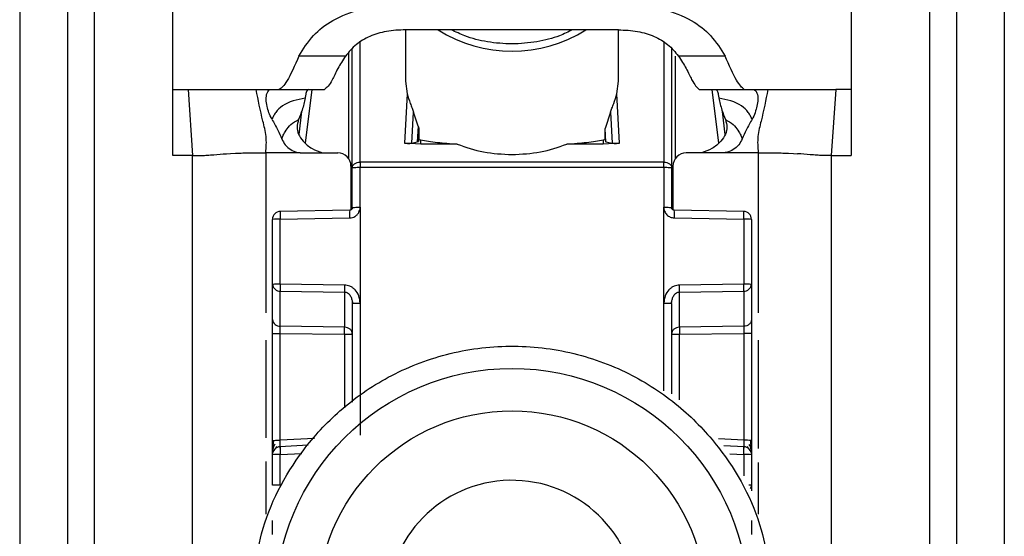
# Model space of a CAD drawing. Units: millimetres. Extents: x -2853 to 3305, y -1443 to 1902.
# Drawn here: x -1428 to -1391, y -306 to -286 of the extents above; entities that cross this region are included whole.
import ezdxf

# ---------------------------------------------------------------- set-up
doc = ezdxf.new("R2010")
doc.units = ezdxf.units.MM
doc.header["$MEASUREMENT"] = 0
doc.layers.get('0').update_dxf_attribs({"lineweight": 0})

msp = doc.modelspace()

# ---------------------------------------------------------------- linework, layer by layer
at = {"color": 18, "lineweight": 25, "true_color": 0x000000}
for p, q in [((-1422.522, -288.945), (-1422.523, -280.929)), ((-1397.023, -280.929), (-1397.023, -288.945)), ((-1428.273, -285.945), (-1428.273, -328.445)), ((-1426.473, -285.945), (-1426.473, -328.445)), ((-1425.473, -285.945), (-1425.473, -328.445)), ((-1394.073, -328.445), (-1394.073, -285.945)), ((-1393.073, -285.945), (-1393.073, -328.445)), ((-1391.273, -285.945), (-1391.273, -328.445)), ((-1413.773, -286.702), (-1413.773, -288.64)), ((-1413.043, -286.701), (-1413.769, -286.702)), ((-1406.502, -286.701), (-1413.043, -286.701)), ((-1405.776, -286.702), (-1406.502, -286.701)), ((-1405.773, -288.64), (-1405.773, -286.702)), ((-1415.773, -291.894), (-1415.773, -287.419)), ((-1403.773, -287.419), (-1403.773, -291.894)), ((-1416.028, -287.69), (-1417.777, -287.69)), ((-1401.768, -287.69), (-1403.518, -287.69)), ((-1422.523, -291.432), (-1422.522, -288.945)), ((-1422.522, -288.945), (-1421.936, -288.945)), ((-1421.936, -288.945), (-1421.773, -291.432)), ((-1419.388, -288.945), (-1418.835, -288.945)), ((-1418.835, -288.945), (-1418.518, -288.945)), ((-1418.518, -288.945), (-1416.823, -288.945)), ((-1413.773, -288.64), (-1413.712, -289.116)), ((-1405.833, -289.116), (-1405.773, -288.64)), ((-1402.742, -288.943), (-1402.722, -288.945)), ((-1402.722, -288.945), (-1401.027, -288.945)), ((-1401.048, -288.943), (-1401.027, -288.945)), ((-1401.027, -288.945), (-1400.71, -288.945)), ((-1400.71, -288.945), (-1400.157, -288.945)), ((-1397.609, -288.945), (-1397.773, -291.432)), ((-1397.023, -288.945), (-1397.609, -288.945)), ((-1397.023, -288.945), (-1397.023, -291.432)), ((-1413.712, -289.116), (-1413.806, -290.964)), ((-1405.739, -290.964), (-1405.833, -289.116)), ((-1417.677, -289.771), (-1417.784, -290.64)), ((-1413.532, -290.965), (-1413.473, -289.806)), ((-1413.3, -290.328), (-1413.473, -289.806)), ((-1406.072, -289.806), (-1406.275, -290.411)), ((-1406.072, -289.806), (-1406.013, -290.965)), ((-1401.761, -290.64), (-1401.868, -289.771)), ((-1413.3, -290.328), (-1413.33, -290.919)), ((-1406.275, -290.826), (-1406.275, -290.411)), ((-1406.249, -290.911), (-1406.275, -290.411)), ((-1413.27, -290.463), (-1413.292, -290.9)), ((-1413.27, -290.463), (-1413.27, -290.826)), ((-1413.203, -291.001), (-1413.806, -290.964)), ((-1413.532, -290.965), (-1413.33, -290.919)), ((-1413.33, -290.919), (-1413.292, -290.9)), ((-1413.292, -290.9), (-1413.27, -290.826)), ((-1413.27, -290.826), (-1413.203, -290.84)), ((-1413.203, -291.001), (-1413.203, -290.84)), ((-1411.83, -291.001), (-1413.203, -291.001)), ((-1406.343, -291.001), (-1407.715, -291.001)), ((-1406.343, -290.84), (-1406.275, -290.826)), ((-1406.343, -290.84), (-1406.343, -291.001)), ((-1405.739, -290.964), (-1406.343, -291.001)), ((-1406.275, -290.826), (-1406.249, -290.911)), ((-1406.249, -290.911), (-1406.013, -290.965)), ((-1421.773, -291.432), (-1422.523, -291.432)), ((-1421.773, -324.945), (-1421.773, -291.432)), ((-1420.504, -291.364), (-1420.351, -291.354)), ((-1420.351, -291.354), (-1420.163, -291.344)), ((-1417.657, -291.33), (-1416.323, -291.33)), ((-1401.888, -291.33), (-1403.223, -291.33)), ((-1399.382, -291.344), (-1399.194, -291.354)), ((-1399.194, -291.354), (-1399.041, -291.364)), ((-1397.773, -291.432), (-1397.773, -324.945)), ((-1397.773, -291.432), (-1397.023, -291.432)), ((-1415.823, -291.83), (-1415.823, -293.471)), ((-1415.773, -293.385), (-1415.773, -291.894)), ((-1415.48, -291.676), (-1415.473, -291.676)), ((-1415.473, -291.886), (-1415.48, -291.886)), ((-1415.476, -293.377), (-1415.473, -291.886)), ((-1404.073, -291.676), (-1415.473, -291.676)), ((-1404.073, -291.886), (-1415.473, -291.886)), ((-1404.073, -291.676), (-1404.065, -291.676)), ((-1404.073, -291.886), (-1404.069, -293.377)), ((-1404.065, -291.886), (-1404.073, -291.886)), ((-1403.773, -291.894), (-1403.773, -293.385)), ((-1403.723, -291.83), (-1403.723, -293.471)), ((-1415.476, -293.377), (-1415.477, -296.985)), ((-1404.068, -296.985), (-1404.069, -293.377)), ((-1415.871, -293.485), (-1418.488, -293.532)), ((-1418.48, -293.824), (-1415.873, -293.777)), ((-1401.056, -293.532), (-1403.674, -293.485)), ((-1403.672, -293.777), (-1401.065, -293.824)), ((-1418.773, -296.275), (-1418.773, -293.832)), ((-1418.48, -296.267), (-1418.48, -293.824)), ((-1401.065, -293.824), (-1401.065, -296.267)), ((-1400.773, -293.832), (-1400.773, -296.275)), ((-1418.773, -297.597), (-1418.773, -296.275)), ((-1416.065, -296.302), (-1418.48, -296.267)), ((-1401.065, -296.267), (-1403.48, -296.302)), ((-1400.773, -296.275), (-1400.773, -297.597)), ((-1418.48, -296.53), (-1416.065, -296.565)), ((-1418.48, -297.853), (-1418.48, -296.53)), ((-1416.065, -296.565), (-1416.065, -297.888)), ((-1403.48, -296.565), (-1401.065, -296.53)), ((-1403.48, -297.888), (-1403.48, -296.565)), ((-1401.065, -296.53), (-1401.065, -297.853)), ((-1415.792, -296.839), (-1415.752, -296.994)), ((-1415.773, -296.993), (-1415.773, -300.709)), ((-1415.477, -296.985), (-1415.477, -301.944)), ((-1403.793, -296.994), (-1403.753, -296.839)), ((-1403.773, -296.993), (-1403.773, -300.393)), ((-1418.773, -302.146), (-1418.773, -298.124)), ((-1416.065, -297.888), (-1418.48, -297.853)), ((-1418.48, -298.117), (-1416.065, -298.151)), ((-1418.48, -302.138), (-1418.48, -298.117)), ((-1401.065, -297.853), (-1403.48, -297.888)), ((-1403.48, -298.151), (-1401.065, -298.117)), ((-1401.065, -298.117), (-1401.065, -302.138)), ((-1400.773, -298.124), (-1400.773, -302.146)), ((-1418.657, -302.45), (-1418.598, -302.367)), ((-1417.433, -302.325), (-1418.498, -302.381)), ((-1401.046, -302.382), (-1401.811, -302.341)), ((-1400.946, -302.369), (-1400.886, -302.453)), ((-1418.773, -303.829), (-1418.773, -302.681)), ((-1418.48, -303.821), (-1418.48, -302.673)), ((-1400.773, -302.681), (-1400.773, -303.829)), ((-1400.773, -303.829), (-1400.773, -304.033))]:
    msp.add_line(p, q, dxfattribs=at)
at = {"color": 8, "lineweight": 25, "true_color": 0x808080}
for p, q in [((-1415.473, -291.676), (-1415.474, -287.171)), ((-1404.071, -287.17), (-1404.073, -291.676)), ((-1415.92, -287.575), (-1415.92, -291.533)), ((-1403.625, -291.533), (-1403.625, -287.697)), ((-1417.528, -290.966), (-1417.279, -288.945)), ((-1402.266, -288.945), (-1402.017, -290.966)), ((-1419.023, -291.33), (-1419.023, -297.352)), ((-1400.523, -291.33), (-1400.523, -297.352)), ((-1404.068, -300.279), (-1404.068, -296.985)), ((-1416.065, -298.151), (-1416.065, -300.912)), ((-1403.48, -300.62), (-1403.48, -298.151)), ((-1419.023, -298.369), (-1419.023, -302.052)), ((-1400.523, -298.369), (-1400.523, -302.45)), ((-1417.197, -302.07), (-1418.48, -302.138)), ((-1401.065, -302.138), (-1402.01, -302.088)), ((-1418.48, -302.673), (-1417.672, -302.63)), ((-1401.589, -302.645), (-1401.065, -302.673)), ((-1419.023, -302.94), (-1419.023, -304.911)), ((-1401.065, -302.673), (-1401.065, -303.475)), ((-1400.523, -302.975), (-1400.523, -304.911))]:
    msp.add_line(p, q, dxfattribs=at)
at = {"color": 18, "lineweight": 25, "true_color": 0x000000}
for centre, radius in [((-1409.772, -308.341), 8.904), ((-1409.772, -308.334), 7.304)]:
    msp.add_circle(centre, radius, dxfattribs=at)
for points, knots in [([(-1417.777, -287.69), (-1417.615, -287.425), (-1417.454, -287.161), (-1417.23, -286.92), (-1417.034, -286.709), (-1416.791, -286.515), (-1416.505, -286.352), (-1416.192, -286.173), (-1415.827, -286.03), (-1415.439, -285.945), (-1415.021, -285.853), (-1414.576, -285.829), (-1414.13, -285.805)], [0, 0, 0, 0, 1, 1, 1, 2, 2, 2, 3, 3, 3, 4, 4, 4, 4]), ([(-1405.415, -285.805), (-1404.968, -285.83), (-1404.522, -285.854), (-1404.103, -285.946), (-1403.715, -286.031), (-1403.35, -286.174), (-1403.037, -286.354), (-1402.752, -286.517), (-1402.509, -286.71), (-1402.314, -286.921), (-1402.09, -287.162), (-1401.929, -287.426), (-1401.768, -287.69)], [0, 0, 0, 0, 1, 1, 1, 2, 2, 2, 3, 3, 3, 4, 4, 4, 4]), ([(-1413.769, -286.702), (-1414.014, -286.714), (-1414.258, -286.725), (-1414.493, -286.766), (-1414.711, -286.805), (-1414.921, -286.869), (-1415.111, -286.952), (-1415.305, -287.037), (-1415.478, -287.141), (-1415.622, -287.26), (-1415.782, -287.391), (-1415.905, -287.54), (-1416.028, -287.69)], [0, 0, 0, 0, 1, 1, 1, 2, 2, 2, 3, 3, 3, 4, 4, 4, 4]), ([(-1407.497, -286.701), (-1407.655, -286.781), (-1407.813, -286.861), (-1407.982, -286.927), (-1408.247, -287.031), (-1408.539, -287.102), (-1408.838, -287.152), (-1409.144, -287.203), (-1409.457, -287.231), (-1409.769, -287.231), (-1410.081, -287.231), (-1410.392, -287.204), (-1410.697, -287.154), (-1410.992, -287.105), (-1411.28, -287.036), (-1411.542, -286.935), (-1411.72, -286.866), (-1411.886, -286.783), (-1412.052, -286.701)], [0, 0, 0, 0, 1, 1, 1, 2, 2, 2, 3, 3, 3, 4, 4, 4, 5, 5, 5, 6, 6, 6, 6]), ([(-1405.776, -286.702), (-1405.532, -286.714), (-1405.287, -286.725), (-1405.052, -286.766), (-1404.834, -286.805), (-1404.624, -286.869), (-1404.434, -286.952), (-1404.24, -287.037), (-1404.067, -287.141), (-1403.923, -287.26), (-1403.763, -287.391), (-1403.64, -287.54), (-1403.518, -287.69)], [0, 0, 0, 0, 1, 1, 1, 2, 2, 2, 3, 3, 3, 4, 4, 4, 4]), ([(-1417.777, -287.69), (-1417.937, -288.048), (-1418.098, -288.406), (-1418.221, -288.615), (-1418.345, -288.824), (-1418.431, -288.884), (-1418.518, -288.945)], [0, 0, 0, 0, 1, 1, 1, 2, 2, 2, 2]), ([(-1416.028, -287.69), (-1416.131, -287.851), (-1416.235, -288.011), (-1416.316, -288.157), (-1416.409, -288.324), (-1416.472, -288.472), (-1416.529, -288.582), (-1416.644, -288.805), (-1416.734, -288.875), (-1416.823, -288.945)], [0, 0, 0, 0, 1, 1, 1, 2, 2, 2, 3, 3, 3, 3]), ([(-1403.518, -287.69), (-1403.415, -287.849), (-1403.312, -288.008), (-1403.232, -288.153), (-1403.14, -288.316), (-1403.078, -288.461), (-1403.022, -288.57), (-1402.911, -288.786), (-1402.826, -288.864), (-1402.742, -288.943)], [0, 0, 0, 0, 1, 1, 1, 2, 2, 2, 3, 3, 3, 3]), ([(-1401.048, -288.943), (-1401.132, -288.872), (-1401.216, -288.8), (-1401.336, -288.591), (-1401.456, -288.382), (-1401.612, -288.036), (-1401.768, -287.69)], [0, 0, 0, 0, 1, 1, 1, 2, 2, 2, 2]), ([(-1421.936, -288.945), (-1421.635, -288.945), (-1421.335, -288.945), (-1421.071, -288.945), (-1420.802, -288.945), (-1420.571, -288.945), (-1420.375, -288.945), (-1419.927, -288.945), (-1419.658, -288.945), (-1419.388, -288.945)], [0, 0, 0, 0, 1, 1, 1, 2, 2, 2, 3, 3, 3, 3]), ([(-1419.023, -291.33), (-1419.008, -291.12), (-1418.994, -290.91), (-1419.014, -290.71), (-1419.034, -290.512), (-1419.087, -290.324), (-1419.134, -290.134), (-1419.233, -289.742), (-1419.31, -289.343), (-1419.388, -288.945)], [0, 0, 0, 0, 1, 1, 1, 2, 2, 2, 3, 3, 3, 3]), ([(-1418.798, -290.066), (-1418.838, -289.984), (-1418.877, -289.902), (-1418.907, -289.82), (-1418.937, -289.739), (-1418.958, -289.659), (-1418.974, -289.586), (-1418.995, -289.489), (-1419.007, -289.405), (-1419.01, -289.331), (-1419.014, -289.229), (-1419.001, -289.147), (-1418.978, -289.086), (-1418.949, -289.006), (-1418.904, -288.961), (-1418.862, -288.949), (-1418.853, -288.947), (-1418.844, -288.946), (-1418.835, -288.945)], [0, 0, 0, 0, 1, 1, 1, 2, 2, 2, 3, 3, 3, 4, 4, 4, 5, 5, 5, 6, 6, 6, 6]), ([(-1417.428, -288.945), (-1417.448, -288.958), (-1417.467, -288.971), (-1417.483, -289.002), (-1417.499, -289.034), (-1417.513, -289.084), (-1417.526, -289.148), (-1417.533, -289.186), (-1417.54, -289.228), (-1417.547, -289.27)], [0, 0, 0, 0, 1, 1, 1, 2, 2, 2, 3, 3, 3, 3]), ([(-1402.117, -288.945), (-1402.098, -288.958), (-1402.078, -288.971), (-1402.062, -289.002), (-1402.046, -289.034), (-1402.032, -289.084), (-1402.019, -289.148), (-1402.012, -289.186), (-1402.005, -289.228), (-1401.998, -289.27)], [0, 0, 0, 0, 1, 1, 1, 2, 2, 2, 3, 3, 3, 3]), ([(-1400.71, -288.945), (-1400.666, -288.962), (-1400.621, -288.979), (-1400.586, -289.043), (-1400.559, -289.092), (-1400.538, -289.169), (-1400.535, -289.266), (-1400.532, -289.338), (-1400.539, -289.421), (-1400.557, -289.517), (-1400.571, -289.59), (-1400.59, -289.67), (-1400.617, -289.756), (-1400.643, -289.841), (-1400.677, -289.932), (-1400.721, -290.017), (-1400.729, -290.034), (-1400.738, -290.05), (-1400.747, -290.066)], [0, 0, 0, 0, 1, 1, 1, 2, 2, 2, 3, 3, 3, 4, 4, 4, 5, 5, 5, 6, 6, 6, 6]), ([(-1400.157, -288.945), (-1400.235, -289.343), (-1400.312, -289.742), (-1400.411, -290.134), (-1400.458, -290.324), (-1400.511, -290.512), (-1400.531, -290.71), (-1400.551, -290.91), (-1400.537, -291.12), (-1400.523, -291.33)], [0, 0, 0, 0, 1, 1, 1, 2, 2, 2, 3, 3, 3, 3]), ([(-1400.157, -288.945), (-1399.907, -288.945), (-1399.658, -288.945), (-1399.259, -288.944), (-1399.059, -288.944), (-1398.82, -288.943), (-1398.538, -288.943), (-1398.257, -288.943), (-1397.933, -288.944), (-1397.609, -288.945)], [0, 0, 0, 0, 1, 1, 1, 2, 2, 2, 3, 3, 3, 3]), ([(-1417.547, -289.27), (-1417.852, -289.334), (-1418.157, -289.399), (-1418.398, -289.565), (-1418.496, -289.633), (-1418.584, -289.718), (-1418.649, -289.808), (-1418.682, -289.853), (-1418.708, -289.9), (-1418.732, -289.942), (-1418.756, -289.986), (-1418.777, -290.026), (-1418.798, -290.066)], [0, 0, 0, 0, 1, 1, 1, 2, 2, 2, 3, 3, 3, 4, 4, 4, 4]), ([(-1417.547, -289.27), (-1417.58, -289.421), (-1417.612, -289.573), (-1417.659, -289.724), (-1417.697, -289.844), (-1417.744, -289.963), (-1417.792, -290.082)], [0, 0, 0, 0, 1, 1, 1, 2, 2, 2, 2]), ([(-1413.712, -289.116), (-1413.678, -289.231), (-1413.644, -289.346), (-1413.596, -289.473), (-1413.574, -289.529), (-1413.55, -289.588), (-1413.526, -289.653), (-1413.508, -289.702), (-1413.491, -289.754), (-1413.473, -289.806)], [0, 0, 0, 0, 1, 1, 1, 2, 2, 2, 3, 3, 3, 3]), ([(-1406.072, -289.806), (-1406.055, -289.755), (-1406.037, -289.703), (-1406.019, -289.655), (-1405.996, -289.591), (-1405.972, -289.532), (-1405.951, -289.477), (-1405.902, -289.348), (-1405.867, -289.232), (-1405.833, -289.116)], [0, 0, 0, 0, 1, 1, 1, 2, 2, 2, 3, 3, 3, 3]), ([(-1400.747, -290.066), (-1400.768, -290.026), (-1400.789, -289.986), (-1400.813, -289.942), (-1400.837, -289.9), (-1400.864, -289.853), (-1400.896, -289.808), (-1400.961, -289.718), (-1401.049, -289.633), (-1401.147, -289.565), (-1401.389, -289.399), (-1401.693, -289.334), (-1401.998, -289.27)], [0, 0, 0, 0, 1, 1, 1, 2, 2, 2, 3, 3, 3, 4, 4, 4, 4]), ([(-1401.998, -289.27), (-1401.965, -289.421), (-1401.933, -289.573), (-1401.886, -289.724), (-1401.848, -289.844), (-1401.801, -289.963), (-1401.753, -290.082)], [0, 0, 0, 0, 1, 1, 1, 2, 2, 2, 2]), ([(-1418.798, -290.066), (-1418.72, -290.201), (-1418.642, -290.335), (-1418.573, -290.475), (-1418.52, -290.582), (-1418.473, -290.692), (-1418.426, -290.802)], [0, 0, 0, 0, 1, 1, 1, 2, 2, 2, 2]), ([(-1400.747, -290.066), (-1400.825, -290.201), (-1400.903, -290.335), (-1400.972, -290.475), (-1401.025, -290.582), (-1401.072, -290.692), (-1401.119, -290.802)], [0, 0, 0, 0, 1, 1, 1, 2, 2, 2, 2]), ([(-1418.426, -290.802), (-1418.41, -290.762), (-1418.393, -290.722), (-1418.366, -290.666), (-1418.342, -290.617), (-1418.31, -290.556), (-1418.263, -290.483), (-1418.217, -290.413), (-1418.158, -290.332), (-1418.083, -290.266), (-1417.999, -290.193), (-1417.895, -290.137), (-1417.792, -290.082)], [0, 0, 0, 0, 1, 1, 1, 2, 2, 2, 3, 3, 3, 4, 4, 4, 4]), ([(-1417.792, -290.082), (-1417.82, -290.175), (-1417.848, -290.268), (-1417.849, -290.366), (-1417.849, -290.452), (-1417.829, -290.541), (-1417.795, -290.623), (-1417.754, -290.721), (-1417.693, -290.808), (-1417.622, -290.889), (-1417.526, -290.998), (-1417.412, -291.095), (-1417.284, -291.168), (-1417.162, -291.237), (-1417.029, -291.283), (-1416.895, -291.33)], [0, 0, 0, 0, 1, 1, 1, 2, 2, 2, 3, 3, 3, 4, 4, 4, 5, 5, 5, 5]), ([(-1413.3, -290.328), (-1413.292, -290.353), (-1413.283, -290.378), (-1413.278, -290.403), (-1413.275, -290.414), (-1413.273, -290.424), (-1413.272, -290.434), (-1413.271, -290.444), (-1413.271, -290.453), (-1413.27, -290.463)], [0, 0, 0, 0, 1, 1, 1, 2, 2, 2, 3, 3, 3, 3]), ([(-1401.753, -290.082), (-1401.725, -290.175), (-1401.697, -290.268), (-1401.696, -290.366), (-1401.696, -290.452), (-1401.716, -290.541), (-1401.75, -290.623), (-1401.791, -290.721), (-1401.852, -290.808), (-1401.923, -290.889), (-1402.019, -290.998), (-1402.133, -291.095), (-1402.262, -291.168), (-1402.383, -291.237), (-1402.517, -291.283), (-1402.65, -291.33)], [0, 0, 0, 0, 1, 1, 1, 2, 2, 2, 3, 3, 3, 4, 4, 4, 5, 5, 5, 5]), ([(-1401.753, -290.082), (-1401.65, -290.137), (-1401.546, -290.193), (-1401.463, -290.266), (-1401.387, -290.332), (-1401.328, -290.413), (-1401.282, -290.483), (-1401.235, -290.556), (-1401.203, -290.617), (-1401.179, -290.666), (-1401.152, -290.722), (-1401.135, -290.762), (-1401.119, -290.802)], [0, 0, 0, 0, 1, 1, 1, 2, 2, 2, 3, 3, 3, 4, 4, 4, 4]), ([(-1418.426, -290.802), (-1418.387, -290.883), (-1418.347, -290.964), (-1418.292, -291.034), (-1418.237, -291.104), (-1418.166, -291.163), (-1418.089, -291.21), (-1418.01, -291.257), (-1417.925, -291.292), (-1417.836, -291.311), (-1417.804, -291.317), (-1417.771, -291.322), (-1417.738, -291.326)], [0, 0, 0, 0, 1, 1, 1, 2, 2, 2, 3, 3, 3, 4, 4, 4, 4]), ([(-1401.119, -290.802), (-1401.158, -290.883), (-1401.198, -290.964), (-1401.253, -291.034), (-1401.308, -291.104), (-1401.379, -291.163), (-1401.456, -291.21), (-1401.535, -291.257), (-1401.62, -291.292), (-1401.709, -291.311), (-1401.741, -291.317), (-1401.774, -291.322), (-1401.807, -291.326)], [0, 0, 0, 0, 1, 1, 1, 2, 2, 2, 3, 3, 3, 4, 4, 4, 4]), ([(-1413.806, -290.964), (-1413.792, -290.966), (-1413.778, -290.968), (-1413.764, -290.969), (-1413.75, -290.97), (-1413.736, -290.971), (-1413.722, -290.972), (-1413.708, -290.973), (-1413.694, -290.973), (-1413.681, -290.974), (-1413.667, -290.974), (-1413.654, -290.974), (-1413.642, -290.974), (-1413.619, -290.974), (-1413.599, -290.973), (-1413.582, -290.972), (-1413.561, -290.97), (-1413.547, -290.967), (-1413.532, -290.965)], [0, 0, 0, 0, 1, 1, 1, 2, 2, 2, 3, 3, 3, 4, 4, 4, 5, 5, 5, 6, 6, 6, 6]), ([(-1413.203, -290.84), (-1413.012, -290.873), (-1412.822, -290.906), (-1412.572, -290.935), (-1412.355, -290.959), (-1412.093, -290.98), (-1411.83, -291.001)], [0, 0, 0, 0, 1, 1, 1, 2, 2, 2, 2]), ([(-1411.83, -291.001), (-1411.507, -291.115), (-1411.183, -291.228), (-1410.84, -291.294), (-1410.497, -291.359), (-1410.135, -291.376), (-1409.773, -291.394)], [0, 0, 0, 0, 1, 1, 1, 2, 2, 2, 2]), ([(-1409.773, -291.394), (-1409.41, -291.376), (-1409.048, -291.359), (-1408.705, -291.294), (-1408.362, -291.228), (-1408.038, -291.115), (-1407.715, -291.001)], [0, 0, 0, 0, 1, 1, 1, 2, 2, 2, 2]), ([(-1407.715, -291.001), (-1407.452, -290.98), (-1407.19, -290.959), (-1406.973, -290.935), (-1406.723, -290.906), (-1406.533, -290.873), (-1406.343, -290.84)], [0, 0, 0, 0, 1, 1, 1, 2, 2, 2, 2]), ([(-1406.013, -290.965), (-1405.999, -290.967), (-1405.984, -290.97), (-1405.963, -290.972), (-1405.946, -290.973), (-1405.926, -290.974), (-1405.903, -290.974), (-1405.891, -290.974), (-1405.878, -290.974), (-1405.864, -290.974), (-1405.851, -290.973), (-1405.837, -290.973), (-1405.823, -290.972), (-1405.809, -290.971), (-1405.795, -290.97), (-1405.781, -290.969), (-1405.767, -290.968), (-1405.753, -290.966), (-1405.739, -290.964)], [0, 0, 0, 0, 1, 1, 1, 2, 2, 2, 3, 3, 3, 4, 4, 4, 5, 5, 5, 6, 6, 6, 6]), ([(-1421.773, -291.432), (-1421.708, -291.432), (-1421.644, -291.432), (-1421.586, -291.432), (-1421.556, -291.431), (-1421.529, -291.431), (-1421.504, -291.43), (-1421.478, -291.43), (-1421.455, -291.429), (-1421.434, -291.429), (-1421.349, -291.426), (-1421.291, -291.423), (-1421.239, -291.42), (-1421.135, -291.414), (-1421.057, -291.408), (-1420.979, -291.401), (-1420.823, -291.389), (-1420.663, -291.376), (-1420.504, -291.364)], [0, 0, 0, 0, 1, 1, 1, 2, 2, 2, 3, 3, 3, 4, 4, 4, 5, 5, 5, 6, 6, 6, 6]), ([(-1420.163, -291.344), (-1420.098, -291.342), (-1420.034, -291.339), (-1419.952, -291.337), (-1419.87, -291.335), (-1419.77, -291.334), (-1419.671, -291.332)], [0, 0, 0, 0, 1, 1, 1, 2, 2, 2, 2]), ([(-1419.671, -291.332), (-1419.565, -291.331), (-1419.46, -291.331), (-1419.352, -291.33), (-1419.244, -291.33), (-1419.133, -291.33), (-1419.023, -291.33)], [0, 0, 0, 0, 1, 1, 1, 2, 2, 2, 2]), ([(-1417.738, -291.326), (-1417.952, -291.328), (-1418.166, -291.329), (-1418.38, -291.33), (-1418.46, -291.331), (-1418.54, -291.331), (-1418.62, -291.331), (-1418.754, -291.331), (-1418.888, -291.331), (-1419.023, -291.33)], [0, 0, 0, 0, 1, 1, 1, 2, 2, 2, 3, 3, 3, 3]), ([(-1417.738, -291.326), (-1417.734, -291.326), (-1417.731, -291.327), (-1417.727, -291.327), (-1417.704, -291.329), (-1417.68, -291.329), (-1417.657, -291.33)], [0, 0, 0, 0, 1, 1, 1, 2, 2, 2, 2]), ([(-1401.807, -291.326), (-1401.811, -291.326), (-1401.814, -291.327), (-1401.818, -291.327), (-1401.841, -291.329), (-1401.865, -291.329), (-1401.888, -291.33)], [0, 0, 0, 0, 1, 1, 1, 2, 2, 2, 2]), ([(-1400.523, -291.33), (-1400.737, -291.33), (-1400.951, -291.331), (-1401.165, -291.33), (-1401.178, -291.33), (-1401.191, -291.33), (-1401.204, -291.33), (-1401.298, -291.33), (-1401.392, -291.329), (-1401.486, -291.328), (-1401.593, -291.327), (-1401.7, -291.327), (-1401.807, -291.326)], [0, 0, 0, 0, 1, 1, 1, 2, 2, 2, 3, 3, 3, 4, 4, 4, 4]), ([(-1400.523, -291.33), (-1400.412, -291.33), (-1400.301, -291.33), (-1400.193, -291.33), (-1400.085, -291.331), (-1399.98, -291.331), (-1399.874, -291.332)], [0, 0, 0, 0, 1, 1, 1, 2, 2, 2, 2]), ([(-1399.874, -291.332), (-1399.775, -291.334), (-1399.675, -291.335), (-1399.593, -291.337), (-1399.511, -291.339), (-1399.447, -291.342), (-1399.382, -291.344)], [0, 0, 0, 0, 1, 1, 1, 2, 2, 2, 2]), ([(-1397.773, -291.432), (-1397.837, -291.432), (-1397.901, -291.432), (-1397.96, -291.432), (-1397.989, -291.431), (-1398.016, -291.431), (-1398.042, -291.43), (-1398.067, -291.43), (-1398.09, -291.429), (-1398.111, -291.429), (-1398.196, -291.426), (-1398.254, -291.423), (-1398.306, -291.42), (-1398.41, -291.414), (-1398.488, -291.408), (-1398.566, -291.401), (-1398.722, -291.389), (-1398.882, -291.376), (-1399.041, -291.364)], [0, 0, 0, 0, 1, 1, 1, 2, 2, 2, 3, 3, 3, 4, 4, 4, 5, 5, 5, 6, 6, 6, 6]), ([(-1415.773, -291.894), (-1415.768, -291.866), (-1415.764, -291.838), (-1415.75, -291.812), (-1415.737, -291.786), (-1415.715, -291.762), (-1415.687, -291.742), (-1415.66, -291.722), (-1415.628, -291.705), (-1415.593, -291.695), (-1415.557, -291.684), (-1415.519, -291.68), (-1415.48, -291.676)], [0, 0, 0, 0, 1, 1, 1, 2, 2, 2, 3, 3, 3, 4, 4, 4, 4]), ([(-1415.48, -291.886), (-1415.519, -291.886), (-1415.557, -291.886), (-1415.593, -291.887), (-1415.628, -291.887), (-1415.66, -291.888), (-1415.687, -291.889), (-1415.715, -291.889), (-1415.737, -291.89), (-1415.75, -291.891), (-1415.764, -291.892), (-1415.768, -291.893), (-1415.773, -291.894)], [0, 0, 0, 0, 1, 1, 1, 2, 2, 2, 3, 3, 3, 4, 4, 4, 4]), ([(-1415.473, -291.676), (-1415.473, -291.691), (-1415.473, -291.705), (-1415.473, -291.721), (-1415.473, -291.737), (-1415.473, -291.754), (-1415.473, -291.772), (-1415.473, -291.79), (-1415.473, -291.809), (-1415.473, -291.828), (-1415.473, -291.847), (-1415.473, -291.867), (-1415.473, -291.886)], [0, 0, 0, 0, 1, 1, 1, 2, 2, 2, 3, 3, 3, 4, 4, 4, 4]), ([(-1404.073, -291.886), (-1404.073, -291.867), (-1404.073, -291.847), (-1404.073, -291.828), (-1404.073, -291.809), (-1404.073, -291.79), (-1404.073, -291.772), (-1404.073, -291.754), (-1404.073, -291.737), (-1404.073, -291.721), (-1404.073, -291.705), (-1404.073, -291.691), (-1404.073, -291.676)], [0, 0, 0, 0, 1, 1, 1, 2, 2, 2, 3, 3, 3, 4, 4, 4, 4]), ([(-1404.065, -291.676), (-1404.026, -291.68), (-1403.988, -291.684), (-1403.952, -291.695), (-1403.917, -291.705), (-1403.885, -291.722), (-1403.858, -291.742), (-1403.83, -291.762), (-1403.808, -291.786), (-1403.795, -291.812), (-1403.781, -291.838), (-1403.777, -291.866), (-1403.773, -291.894)], [0, 0, 0, 0, 1, 1, 1, 2, 2, 2, 3, 3, 3, 4, 4, 4, 4]), ([(-1403.773, -291.894), (-1403.777, -291.893), (-1403.781, -291.892), (-1403.795, -291.891), (-1403.808, -291.89), (-1403.83, -291.889), (-1403.858, -291.889), (-1403.885, -291.888), (-1403.917, -291.887), (-1403.952, -291.887), (-1403.988, -291.886), (-1404.026, -291.886), (-1404.065, -291.886)], [0, 0, 0, 0, 1, 1, 1, 2, 2, 2, 3, 3, 3, 4, 4, 4, 4]), ([(-1415.873, -293.777), (-1415.837, -293.774), (-1415.801, -293.77), (-1415.766, -293.76), (-1415.733, -293.752), (-1415.702, -293.737), (-1415.673, -293.72), (-1415.644, -293.702), (-1415.617, -293.68), (-1415.594, -293.656), (-1415.569, -293.63), (-1415.547, -293.601), (-1415.53, -293.569), (-1415.527, -293.564), (-1415.525, -293.559), (-1415.522, -293.554), (-1415.518, -293.545), (-1415.514, -293.536), (-1415.51, -293.527), (-1415.499, -293.503), (-1415.49, -293.479), (-1415.484, -293.453), (-1415.479, -293.428), (-1415.478, -293.403), (-1415.476, -293.377)], [0, 0, 0, 0, 1, 1, 1, 2, 2, 2, 3, 3, 3, 4, 4, 4, 5, 5, 5, 6, 6, 6, 7, 7, 7, 8, 8, 8, 8]), ([(-1415.773, -293.384), (-1415.774, -293.397), (-1415.775, -293.41), (-1415.78, -293.422), (-1415.784, -293.434), (-1415.792, -293.446), (-1415.801, -293.455), (-1415.811, -293.464), (-1415.822, -293.472), (-1415.834, -293.477), (-1415.846, -293.482), (-1415.859, -293.483), (-1415.872, -293.485)], [0, 0, 0, 0, 1, 1, 1, 2, 2, 2, 3, 3, 3, 4, 4, 4, 4]), ([(-1415.773, -293.385), (-1415.773, -293.395), (-1415.774, -293.406), (-1415.777, -293.415), (-1415.781, -293.427), (-1415.787, -293.438), (-1415.794, -293.447), (-1415.799, -293.453), (-1415.803, -293.457), (-1415.808, -293.462), (-1415.814, -293.466), (-1415.82, -293.47), (-1415.826, -293.474), (-1415.833, -293.477), (-1415.84, -293.48), (-1415.847, -293.482), (-1415.855, -293.484), (-1415.863, -293.484), (-1415.871, -293.485)], [0, 0, 0, 0, 1, 1, 1, 2, 2, 2, 3, 3, 3, 4, 4, 4, 5, 5, 5, 6, 6, 6, 6]), ([(-1415.773, -293.385), (-1415.768, -293.384), (-1415.764, -293.383), (-1415.75, -293.382), (-1415.736, -293.381), (-1415.714, -293.38), (-1415.686, -293.379), (-1415.658, -293.379), (-1415.626, -293.378), (-1415.59, -293.378), (-1415.554, -293.377), (-1415.515, -293.377), (-1415.476, -293.377)], [0, 0, 0, 0, 1, 1, 1, 2, 2, 2, 3, 3, 3, 4, 4, 4, 4]), ([(-1404.069, -293.377), (-1404.067, -293.402), (-1404.066, -293.427), (-1404.061, -293.451), (-1404.056, -293.477), (-1404.047, -293.502), (-1404.036, -293.526), (-1404.015, -293.573), (-1403.987, -293.618), (-1403.952, -293.655), (-1403.916, -293.693), (-1403.872, -293.725), (-1403.824, -293.744), (-1403.776, -293.763), (-1403.724, -293.77), (-1403.672, -293.777)], [0, 0, 0, 0, 1, 1, 1, 2, 2, 2, 3, 3, 3, 4, 4, 4, 5, 5, 5, 5]), ([(-1404.069, -293.377), (-1404.03, -293.377), (-1403.991, -293.377), (-1403.955, -293.378), (-1403.92, -293.378), (-1403.887, -293.379), (-1403.859, -293.379), (-1403.831, -293.38), (-1403.809, -293.381), (-1403.795, -293.382), (-1403.781, -293.383), (-1403.777, -293.384), (-1403.773, -293.385)], [0, 0, 0, 0, 1, 1, 1, 2, 2, 2, 3, 3, 3, 4, 4, 4, 4]), ([(-1403.674, -293.485), (-1403.682, -293.484), (-1403.69, -293.484), (-1403.698, -293.482), (-1403.705, -293.48), (-1403.712, -293.477), (-1403.719, -293.474), (-1403.725, -293.47), (-1403.731, -293.466), (-1403.737, -293.462), (-1403.742, -293.457), (-1403.746, -293.453), (-1403.751, -293.447), (-1403.758, -293.438), (-1403.764, -293.427), (-1403.768, -293.415), (-1403.771, -293.406), (-1403.772, -293.395), (-1403.773, -293.385)], [0, 0, 0, 0, 1, 1, 1, 2, 2, 2, 3, 3, 3, 4, 4, 4, 5, 5, 5, 6, 6, 6, 6]), ([(-1418.478, -293.532), (-1418.479, -293.536), (-1418.48, -293.539), (-1418.48, -293.552), (-1418.481, -293.565), (-1418.482, -293.587), (-1418.482, -293.615), (-1418.482, -293.642), (-1418.482, -293.674), (-1418.482, -293.71), (-1418.482, -293.746), (-1418.481, -293.785), (-1418.48, -293.824)], [0, 0, 0, 0, 1, 1, 1, 2, 2, 2, 3, 3, 3, 4, 4, 4, 4]), ([(-1401.065, -293.824), (-1401.064, -293.785), (-1401.064, -293.746), (-1401.063, -293.71), (-1401.063, -293.674), (-1401.063, -293.642), (-1401.063, -293.615), (-1401.064, -293.587), (-1401.064, -293.565), (-1401.065, -293.552), (-1401.065, -293.539), (-1401.066, -293.536), (-1401.067, -293.532)], [0, 0, 0, 0, 1, 1, 1, 2, 2, 2, 3, 3, 3, 4, 4, 4, 4]), ([(-1418.766, -296.273), (-1418.766, -296.282), (-1418.767, -296.291), (-1418.766, -296.299), (-1418.765, -296.322), (-1418.759, -296.345), (-1418.752, -296.367)], [0, 0, 0, 0, 1, 1, 1, 2, 2, 2, 2]), ([(-1418.48, -296.267), (-1418.481, -296.293), (-1418.481, -296.319), (-1418.481, -296.345), (-1418.481, -296.37), (-1418.482, -296.395), (-1418.482, -296.418), (-1418.482, -296.441), (-1418.481, -296.463), (-1418.481, -296.481), (-1418.481, -296.5), (-1418.481, -296.515), (-1418.48, -296.53)], [0, 0, 0, 0, 1, 1, 1, 2, 2, 2, 3, 3, 3, 4, 4, 4, 4]), ([(-1415.477, -296.985), (-1415.488, -296.889), (-1415.499, -296.793), (-1415.532, -296.704), (-1415.562, -296.623), (-1415.61, -296.547), (-1415.669, -296.483), (-1415.697, -296.454), (-1415.727, -296.427), (-1415.76, -296.403), (-1415.792, -296.38), (-1415.826, -296.359), (-1415.863, -296.345), (-1415.926, -296.319), (-1415.995, -296.31), (-1416.065, -296.302)], [0, 0, 0, 0, 1, 1, 1, 2, 2, 2, 3, 3, 3, 4, 4, 4, 5, 5, 5, 5]), ([(-1403.48, -296.302), (-1403.55, -296.31), (-1403.619, -296.319), (-1403.682, -296.345), (-1403.719, -296.359), (-1403.753, -296.379), (-1403.785, -296.403), (-1403.818, -296.426), (-1403.848, -296.453), (-1403.876, -296.483), (-1403.935, -296.547), (-1403.983, -296.623), (-1404.013, -296.704), (-1404.046, -296.793), (-1404.057, -296.889), (-1404.068, -296.985)], [0, 0, 0, 0, 1, 1, 1, 2, 2, 2, 3, 3, 3, 4, 4, 4, 5, 5, 5, 5]), ([(-1401.065, -296.53), (-1401.064, -296.515), (-1401.064, -296.5), (-1401.064, -296.481), (-1401.064, -296.463), (-1401.063, -296.441), (-1401.063, -296.418), (-1401.063, -296.395), (-1401.064, -296.37), (-1401.064, -296.345), (-1401.064, -296.319), (-1401.064, -296.293), (-1401.065, -296.267)], [0, 0, 0, 0, 1, 1, 1, 2, 2, 2, 3, 3, 3, 4, 4, 4, 4]), ([(-1400.793, -296.367), (-1400.787, -296.345), (-1400.78, -296.322), (-1400.779, -296.299), (-1400.778, -296.291), (-1400.779, -296.282), (-1400.779, -296.273)], [0, 0, 0, 0, 1, 1, 1, 2, 2, 2, 2]), ([(-1416.065, -296.565), (-1416.045, -296.567), (-1416.025, -296.569), (-1416.006, -296.574), (-1415.986, -296.58), (-1415.967, -296.589), (-1415.949, -296.6), (-1415.93, -296.613), (-1415.912, -296.627), (-1415.896, -296.644), (-1415.878, -296.662), (-1415.862, -296.683), (-1415.849, -296.704), (-1415.826, -296.74), (-1415.809, -296.778), (-1415.798, -296.818), (-1415.782, -296.875), (-1415.777, -296.934), (-1415.773, -296.993)], [0, 0, 0, 0, 1, 1, 1, 2, 2, 2, 3, 3, 3, 4, 4, 4, 5, 5, 5, 6, 6, 6, 6]), ([(-1403.773, -296.993), (-1403.768, -296.934), (-1403.763, -296.875), (-1403.747, -296.818), (-1403.736, -296.778), (-1403.719, -296.74), (-1403.697, -296.704), (-1403.683, -296.683), (-1403.667, -296.662), (-1403.649, -296.644), (-1403.633, -296.627), (-1403.615, -296.613), (-1403.596, -296.6), (-1403.578, -296.589), (-1403.559, -296.58), (-1403.539, -296.574), (-1403.52, -296.569), (-1403.5, -296.567), (-1403.48, -296.565)], [0, 0, 0, 0, 1, 1, 1, 2, 2, 2, 3, 3, 3, 4, 4, 4, 5, 5, 5, 6, 6, 6, 6]), ([(-1415.773, -296.993), (-1415.768, -296.992), (-1415.764, -296.991), (-1415.75, -296.99), (-1415.737, -296.989), (-1415.714, -296.988), (-1415.686, -296.987), (-1415.659, -296.986), (-1415.626, -296.986), (-1415.591, -296.985), (-1415.555, -296.985), (-1415.516, -296.985), (-1415.477, -296.985)], [0, 0, 0, 0, 1, 1, 1, 2, 2, 2, 3, 3, 3, 4, 4, 4, 4]), ([(-1404.068, -296.985), (-1404.029, -296.985), (-1403.99, -296.985), (-1403.954, -296.985), (-1403.919, -296.986), (-1403.886, -296.986), (-1403.859, -296.987), (-1403.831, -296.988), (-1403.808, -296.989), (-1403.795, -296.99), (-1403.781, -296.991), (-1403.777, -296.992), (-1403.773, -296.993)], [0, 0, 0, 0, 1, 1, 1, 2, 2, 2, 3, 3, 3, 4, 4, 4, 4]), ([(-1418.773, -298.124), (-1418.773, -298.072), (-1418.773, -298.02), (-1418.773, -297.969), (-1418.773, -297.918), (-1418.773, -297.869), (-1418.773, -297.823), (-1418.773, -297.776), (-1418.773, -297.733), (-1418.773, -297.696), (-1418.773, -297.659), (-1418.773, -297.628), (-1418.773, -297.597)], [0, 0, 0, 0, 1, 1, 1, 2, 2, 2, 3, 3, 3, 4, 4, 4, 4]), ([(-1400.773, -297.597), (-1400.777, -297.63), (-1400.781, -297.663), (-1400.795, -297.694), (-1400.808, -297.724), (-1400.83, -297.752), (-1400.858, -297.776), (-1400.885, -297.8), (-1400.917, -297.819), (-1400.952, -297.832), (-1400.988, -297.844), (-1401.026, -297.848), (-1401.065, -297.853)], [0, 0, 0, 0, 1, 1, 1, 2, 2, 2, 3, 3, 3, 4, 4, 4, 4]), ([(-1400.773, -297.597), (-1400.773, -297.628), (-1400.773, -297.659), (-1400.773, -297.696), (-1400.773, -297.733), (-1400.773, -297.777), (-1400.773, -297.823), (-1400.773, -297.869), (-1400.773, -297.918), (-1400.773, -297.968), (-1400.773, -298.019), (-1400.773, -298.072), (-1400.773, -298.124)], [0, 0, 0, 0, 1, 1, 1, 2, 2, 2, 3, 3, 3, 4, 4, 4, 4]), ([(-1418.773, -298.124), (-1418.768, -298.123), (-1418.764, -298.122), (-1418.75, -298.121), (-1418.737, -298.121), (-1418.715, -298.12), (-1418.687, -298.119), (-1418.66, -298.118), (-1418.628, -298.118), (-1418.593, -298.117), (-1418.557, -298.117), (-1418.519, -298.117), (-1418.48, -298.117)], [0, 0, 0, 0, 1, 1, 1, 2, 2, 2, 3, 3, 3, 4, 4, 4, 4]), ([(-1418.48, -298.117), (-1418.481, -298.09), (-1418.481, -298.064), (-1418.481, -298.039), (-1418.481, -298.013), (-1418.482, -297.989), (-1418.482, -297.966), (-1418.482, -297.943), (-1418.481, -297.921), (-1418.481, -297.902), (-1418.481, -297.884), (-1418.481, -297.868), (-1418.48, -297.853)], [0, 0, 0, 0, 1, 1, 1, 2, 2, 2, 3, 3, 3, 4, 4, 4, 4]), ([(-1415.773, -298.144), (-1415.777, -298.111), (-1415.781, -298.078), (-1415.795, -298.047), (-1415.808, -298.017), (-1415.83, -297.989), (-1415.858, -297.965), (-1415.885, -297.941), (-1415.917, -297.921), (-1415.952, -297.909), (-1415.988, -297.897), (-1416.026, -297.892), (-1416.065, -297.888)], [0, 0, 0, 0, 1, 1, 1, 2, 2, 2, 3, 3, 3, 4, 4, 4, 4]), ([(-1416.065, -298.151), (-1416.026, -298.151), (-1415.988, -298.151), (-1415.952, -298.151), (-1415.917, -298.15), (-1415.885, -298.15), (-1415.858, -298.149), (-1415.83, -298.148), (-1415.808, -298.147), (-1415.795, -298.147), (-1415.781, -298.146), (-1415.777, -298.145), (-1415.773, -298.144)], [0, 0, 0, 0, 1, 1, 1, 2, 2, 2, 3, 3, 3, 4, 4, 4, 4]), ([(-1403.48, -297.888), (-1403.519, -297.892), (-1403.557, -297.897), (-1403.593, -297.909), (-1403.628, -297.921), (-1403.66, -297.941), (-1403.687, -297.965), (-1403.715, -297.989), (-1403.737, -298.017), (-1403.75, -298.047), (-1403.764, -298.078), (-1403.768, -298.111), (-1403.773, -298.144)], [0, 0, 0, 0, 1, 1, 1, 2, 2, 2, 3, 3, 3, 4, 4, 4, 4]), ([(-1403.773, -298.144), (-1403.768, -298.145), (-1403.764, -298.146), (-1403.75, -298.147), (-1403.737, -298.147), (-1403.715, -298.148), (-1403.687, -298.149), (-1403.66, -298.15), (-1403.628, -298.15), (-1403.593, -298.151), (-1403.557, -298.151), (-1403.519, -298.151), (-1403.48, -298.151)], [0, 0, 0, 0, 1, 1, 1, 2, 2, 2, 3, 3, 3, 4, 4, 4, 4]), ([(-1401.065, -297.853), (-1401.064, -297.868), (-1401.064, -297.883), (-1401.064, -297.901), (-1401.064, -297.919), (-1401.064, -297.941), (-1401.064, -297.964), (-1401.064, -297.987), (-1401.064, -298.012), (-1401.064, -298.037), (-1401.064, -298.063), (-1401.064, -298.09), (-1401.065, -298.117)], [0, 0, 0, 0, 1, 1, 1, 2, 2, 2, 3, 3, 3, 4, 4, 4, 4]), ([(-1400.773, -298.124), (-1400.777, -298.123), (-1400.781, -298.122), (-1400.795, -298.121), (-1400.808, -298.121), (-1400.83, -298.12), (-1400.858, -298.119), (-1400.885, -298.118), (-1400.917, -298.118), (-1400.952, -298.117), (-1400.988, -298.117), (-1401.026, -298.117), (-1401.065, -298.117)], [0, 0, 0, 0, 1, 1, 1, 2, 2, 2, 3, 3, 3, 4, 4, 4, 4]), ([(-1419.573, -308.395), (-1419.496, -307.47), (-1419.419, -306.545), (-1419.181, -305.655), (-1418.882, -304.532), (-1418.326, -303.465), (-1417.622, -302.529), (-1417.21, -301.983), (-1416.747, -301.48), (-1416.236, -301.031), (-1415.682, -300.545), (-1415.07, -300.12), (-1414.42, -299.77), (-1413.73, -299.399), (-1412.997, -299.111), (-1412.24, -298.914), (-1411.46, -298.711), (-1410.654, -298.605), (-1409.848, -298.599), (-1409.042, -298.593), (-1408.234, -298.686), (-1407.451, -298.877), (-1406.691, -299.063), (-1405.953, -299.339), (-1405.259, -299.7), (-1404.603, -300.04), (-1403.985, -300.455), (-1403.423, -300.933), (-1402.905, -301.374), (-1402.435, -301.869), (-1402.015, -302.409), (-1401.295, -303.335), (-1400.724, -304.393), (-1400.407, -305.511), (-1400.156, -306.397), (-1400.065, -307.321), (-1399.974, -308.245)], [0, 0, 0, 0, 1, 1, 1, 2, 2, 2, 3, 3, 3, 4, 4, 4, 5, 5, 5, 6, 6, 6, 7, 7, 7, 8, 8, 8, 9, 9, 9, 10, 10, 10, 11, 11, 11, 12, 12, 12, 12]), ([(-1418.773, -302.146), (-1418.768, -302.145), (-1418.764, -302.144), (-1418.75, -302.143), (-1418.737, -302.142), (-1418.715, -302.141), (-1418.687, -302.141), (-1418.66, -302.14), (-1418.628, -302.139), (-1418.593, -302.139), (-1418.557, -302.138), (-1418.519, -302.138), (-1418.48, -302.138)], [0, 0, 0, 0, 1, 1, 1, 2, 2, 2, 3, 3, 3, 4, 4, 4, 4]), ([(-1418.773, -302.695), (-1418.773, -302.662), (-1418.773, -302.629), (-1418.773, -302.58), (-1418.773, -302.554), (-1418.773, -302.524), (-1418.773, -302.492), (-1418.773, -302.459), (-1418.773, -302.424), (-1418.773, -302.388), (-1418.773, -302.35), (-1418.773, -302.31), (-1418.773, -302.269), (-1418.773, -302.229), (-1418.773, -302.187), (-1418.773, -302.146)], [0, 0, 0, 0, 1, 1, 1, 2, 2, 2, 3, 3, 3, 4, 4, 4, 5, 5, 5, 5]), ([(-1418.691, -302.29), (-1418.705, -302.321), (-1418.719, -302.353), (-1418.729, -302.385), (-1418.741, -302.42), (-1418.749, -302.456), (-1418.756, -302.491), (-1418.762, -302.529), (-1418.767, -302.566), (-1418.77, -302.599), (-1418.771, -302.627), (-1418.771, -302.651), (-1418.772, -302.676)], [0, 0, 0, 0, 1, 1, 1, 2, 2, 2, 3, 3, 3, 4, 4, 4, 4]), ([(-1418.752, -302.139), (-1418.753, -302.171), (-1418.753, -302.204), (-1418.753, -302.235), (-1418.753, -302.267), (-1418.754, -302.299), (-1418.754, -302.329), (-1418.754, -302.359), (-1418.754, -302.389), (-1418.755, -302.415), (-1418.755, -302.442), (-1418.755, -302.466), (-1418.755, -302.491)], [0, 0, 0, 0, 1, 1, 1, 2, 2, 2, 3, 3, 3, 4, 4, 4, 4]), ([(-1418.488, -302.431), (-1418.489, -302.428), (-1418.49, -302.425), (-1418.49, -302.414), (-1418.49, -302.402), (-1418.489, -302.381), (-1418.489, -302.356), (-1418.488, -302.342), (-1418.488, -302.328), (-1418.488, -302.312), (-1418.487, -302.296), (-1418.486, -302.278), (-1418.486, -302.26), (-1418.485, -302.241), (-1418.484, -302.221), (-1418.483, -302.201), (-1418.482, -302.181), (-1418.481, -302.159), (-1418.48, -302.138)], [0, 0, 0, 0, 1, 1, 1, 2, 2, 2, 3, 3, 3, 4, 4, 4, 5, 5, 5, 6, 6, 6, 6]), ([(-1401.065, -302.138), (-1401.064, -302.159), (-1401.063, -302.181), (-1401.062, -302.202), (-1401.061, -302.221), (-1401.06, -302.24), (-1401.059, -302.259), (-1401.058, -302.292), (-1401.057, -302.322), (-1401.056, -302.348), (-1401.055, -302.376), (-1401.055, -302.398), (-1401.055, -302.411), (-1401.055, -302.424), (-1401.056, -302.427), (-1401.057, -302.431)], [0, 0, 0, 0, 1, 1, 1, 2, 2, 2, 3, 3, 3, 4, 4, 4, 5, 5, 5, 5]), ([(-1400.79, -302.493), (-1400.79, -302.469), (-1400.79, -302.445), (-1400.791, -302.419), (-1400.791, -302.392), (-1400.791, -302.363), (-1400.791, -302.333), (-1400.791, -302.303), (-1400.792, -302.272), (-1400.792, -302.24), (-1400.792, -302.208), (-1400.793, -302.176), (-1400.793, -302.143)], [0, 0, 0, 0, 1, 1, 1, 2, 2, 2, 3, 3, 3, 4, 4, 4, 4]), ([(-1400.773, -302.146), (-1400.773, -302.187), (-1400.773, -302.229), (-1400.773, -302.269), (-1400.773, -302.31), (-1400.773, -302.35), (-1400.773, -302.388), (-1400.773, -302.424), (-1400.773, -302.459), (-1400.773, -302.491), (-1400.773, -302.524), (-1400.773, -302.554), (-1400.773, -302.579), (-1400.773, -302.629), (-1400.773, -302.662), (-1400.773, -302.695)], [0, 0, 0, 0, 1, 1, 1, 2, 2, 2, 3, 3, 3, 4, 4, 4, 5, 5, 5, 5]), ([(-1418.488, -302.381), (-1418.489, -302.385), (-1418.49, -302.388), (-1418.49, -302.401), (-1418.49, -302.414), (-1418.49, -302.436), (-1418.489, -302.463), (-1418.488, -302.491), (-1418.487, -302.523), (-1418.486, -302.559), (-1418.484, -302.595), (-1418.482, -302.634), (-1418.48, -302.673)], [0, 0, 0, 0, 1, 1, 1, 2, 2, 2, 3, 3, 3, 4, 4, 4, 4]), ([(-1401.065, -302.673), (-1401.063, -302.634), (-1401.061, -302.595), (-1401.059, -302.559), (-1401.058, -302.523), (-1401.057, -302.491), (-1401.056, -302.463), (-1401.055, -302.436), (-1401.055, -302.414), (-1401.055, -302.401), (-1401.055, -302.388), (-1401.056, -302.385), (-1401.057, -302.381)], [0, 0, 0, 0, 1, 1, 1, 2, 2, 2, 3, 3, 3, 4, 4, 4, 4]), ([(-1400.775, -302.625), (-1400.775, -302.617), (-1400.775, -302.61), (-1400.776, -302.602), (-1400.777, -302.569), (-1400.782, -302.532), (-1400.789, -302.494), (-1400.796, -302.458), (-1400.804, -302.423), (-1400.816, -302.388), (-1400.826, -302.356), (-1400.84, -302.324), (-1400.854, -302.293)], [0, 0, 0, 0, 1, 1, 1, 2, 2, 2, 3, 3, 3, 4, 4, 4, 4]), ([(-1414.462, -308.427), (-1414.41, -311.016), (-1412.268, -313.073), (-1409.679, -313.02), (-1407.09, -312.968), (-1405.034, -310.827), (-1405.086, -308.238), (-1405.138, -305.649), (-1407.279, -303.592), (-1409.868, -303.644), (-1412.421, -303.696), (-1414.463, -305.78), (-1414.463, -308.332)], [0, 0, 0, 0, 1, 1, 1, 2, 2, 2, 3, 3, 3, 4, 4, 4, 4]), ([(-1418.773, -305.683), (-1418.773, -305.631), (-1418.773, -305.579), (-1418.773, -305.529), (-1418.773, -305.478), (-1418.773, -305.429), (-1418.773, -305.383), (-1418.773, -305.336), (-1418.773, -305.292), (-1418.773, -305.255), (-1418.773, -305.218), (-1418.773, -305.187), (-1418.773, -305.156)], [0, 0, 0, 0, 1, 1, 1, 2, 2, 2, 3, 3, 3, 4, 4, 4, 4]), ([(-1400.773, -305.156), (-1400.773, -305.187), (-1400.773, -305.217), (-1400.773, -305.254), (-1400.773, -305.292), (-1400.773, -305.335), (-1400.773, -305.382), (-1400.773, -305.428), (-1400.773, -305.477), (-1400.773, -305.527), (-1400.773, -305.578), (-1400.773, -305.631), (-1400.773, -305.683)], [0, 0, 0, 0, 1, 1, 1, 2, 2, 2, 3, 3, 3, 4, 4, 4, 4])]:
    msp.add_open_spline(points, degree=3, knots=knots, dxfattribs=at)
at = {"color": 8, "lineweight": 25, "true_color": 0x808080}
for points in [[(-1412.552, -286.701), (-1410.853, -287.77), (-1408.692, -287.77), (-1406.993, -286.701)], [(-1415.871, -293.485), (-1415.877, -293.582), (-1415.878, -293.68), (-1415.873, -293.777)], [(-1403.672, -293.777), (-1403.667, -293.68), (-1403.668, -293.582), (-1403.674, -293.485)], [(-1400.773, -303.829), (-1400.807, -303.824), (-1400.842, -303.822), (-1400.877, -303.823)], [(-1400.811, -303.954), (-1400.786, -303.917), (-1400.773, -303.873), (-1400.773, -303.829)]]:
    msp.add_open_spline(points, degree=3, dxfattribs=at)
at = {"color": 18, "lineweight": 25, "true_color": 0x000000}
for points in [[(-1415.823, -291.83), (-1415.823, -291.554), (-1416.046, -291.33), (-1416.323, -291.33)], [(-1403.223, -291.33), (-1403.499, -291.33), (-1403.722, -291.554), (-1403.723, -291.83)], [(-1415.48, -291.676), (-1415.481, -291.746), (-1415.481, -291.816), (-1415.48, -291.886)], [(-1404.065, -291.886), (-1404.064, -291.816), (-1404.064, -291.746), (-1404.065, -291.676)], [(-1418.478, -293.532), (-1418.641, -293.535), (-1418.772, -293.669), (-1418.773, -293.832)], [(-1400.773, -293.832), (-1400.773, -293.669), (-1400.904, -293.535), (-1401.067, -293.532)], [(-1418.48, -293.824), (-1418.578, -293.822), (-1418.675, -293.824), (-1418.773, -293.832)], [(-1400.773, -293.832), (-1400.87, -293.824), (-1400.967, -293.822), (-1401.065, -293.824)], [(-1418.48, -296.267), (-1418.578, -296.264), (-1418.675, -296.267), (-1418.773, -296.275)], [(-1418.773, -296.275), (-1418.76, -296.425), (-1418.631, -296.538), (-1418.48, -296.53)], [(-1416.065, -296.302), (-1416.066, -296.389), (-1416.066, -296.477), (-1416.065, -296.565)], [(-1403.48, -296.565), (-1403.479, -296.477), (-1403.479, -296.389), (-1403.48, -296.302)], [(-1400.773, -296.275), (-1400.87, -296.267), (-1400.967, -296.264), (-1401.065, -296.267)], [(-1401.065, -296.53), (-1400.914, -296.538), (-1400.785, -296.425), (-1400.773, -296.275)], [(-1418.773, -297.597), (-1418.76, -297.747), (-1418.631, -297.86), (-1418.48, -297.853)], [(-1416.065, -298.151), (-1416.063, -298.064), (-1416.063, -297.976), (-1416.065, -297.888)], [(-1403.48, -297.888), (-1403.482, -297.976), (-1403.482, -298.064), (-1403.48, -298.151)], [(-1400.773, -302.146), (-1400.87, -302.138), (-1400.967, -302.136), (-1401.065, -302.138)], [(-1418.488, -302.381), (-1418.648, -302.389), (-1418.772, -302.521), (-1418.773, -302.681)], [(-1400.773, -302.681), (-1400.773, -302.521), (-1400.897, -302.389), (-1401.057, -302.381)], [(-1418.48, -302.673), (-1418.578, -302.67), (-1418.675, -302.673), (-1418.773, -302.681)], [(-1400.773, -302.681), (-1400.87, -302.673), (-1400.967, -302.67), (-1401.065, -302.673)], [(-1418.48, -303.821), (-1418.578, -303.818), (-1418.675, -303.821), (-1418.773, -303.829)]]:
    msp.add_open_spline(points, degree=3, dxfattribs=at)

doc.saveas('drawing.dxf')
